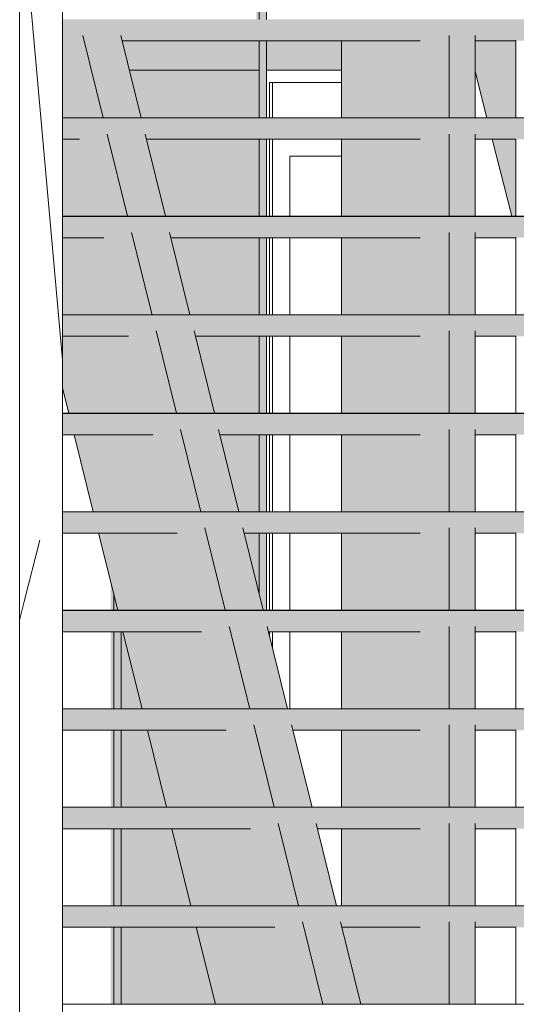
# Model space of a CAD drawing. Units: millimetres. Extents: x -8894287 to -7924139, y -141311 to 18440.
# Drawn here: x -8041807 to -8041000, y 7697 to 9297 of the extents above; entities that cross this region are included whole.
import ezdxf

# ---------------------------------------------------------------- set-up
doc = ezdxf.new("R2010")
doc.units = ezdxf.units.MM
doc.header["$MEASUREMENT"] = 0
for name, color, linetype in [('00 MURS.CBA', 7, 'Continuous'), ('00 OBJETS.CBA', 7, 'Continuous'), ('Fenêtres ARCHICAD', 7, 'Continuous')]:
    doc.layers.add(name, color=color, linetype=linetype)
for name, color, linetype, lineweight in [('00 MURS.CBA_Stylo_No__9', 7, 'Continuous', 5), ('00 OBJETS.CBA_Stylo_No__9', 7, 'Continuous', 5), ('Fenêtres ARCHICAD_Stylo_No__9', 7, 'Continuous', 5)]:
    doc.layers.add(name, color=color, linetype=linetype, lineweight=lineweight)

# ---------------------------------------------------------------- blocks, each defined once
blk = doc.blocks.new('Elément de coupe_116', base_point=(-8019789, 0))
at = {"layer": '00 MURS.CBA', "linetype": 'Continuous', "lineweight": 0, "true_color": 0xb1a17d}
for points in [[(-8041628.3, 9215), (-8041609.1, 9137.5), (-8041422, 9137.5), (-8041422, 9215)], [(-8041600.5, 9102.6), (-8041569.4, 8977.5), (-8041422, 8977.5), (-8041422, 9102.6)], [(-8041422, 8942.6), (-8041560.8, 8942.6), (-8041529.8, 8817.5), (-8041422, 8817.5)], [(-8041422, 8782.6), (-8041521.1, 8782.6), (-8041490.1, 8657.5), (-8041422, 8657.5)], [(-8041422, 8622.6), (-8041481.5, 8622.6), (-8041450.4, 8497.5), (-8041422, 8497.5)], [(-8041422, 8462.6), (-8041441.8, 8462.6), (-8041422, 8383)], [(-8041638.7, 8302.6), (-8041641.9, 8302.6), (-8041641.9, 8177.5), (-8041607.7, 8177.5)], [(-8041641.9, 8017.5), (-8041568, 8017.5), (-8041599, 8142.6), (-8041641.9, 8142.6)], [(-8041641.9, 7982.6), (-8041641.9, 7857.5), (-8041528.3, 7857.5), (-8041559.3, 7982.6)], [(-8041519.7, 7822.6), (-8041641.9, 7822.6), (-8041641.9, 7697.5), (-8041488.6, 7697.5)]]:
    blk.add_hatch(color=33, dxfattribs=at).paths.add_polyline_path(points)
blk = doc.blocks.new('Elément de coupe_117', base_point=(-8019789, 0))
at = {"layer": '00 MURS.CBA_Stylo_No__9', "color": 7, "linetype": 'Continuous', "lineweight": 5}
for p, q in [((-8041283.8, 9215), (-8041405.4, 9215)), ((-8041400.6, 9137.5), (-8041400.6, 9195)), ((-8041400.6, 9195), (-8041395.8, 9195)), ((-8041283.8, 9195), (-8041395.8, 9195)), ((-8041395.8, 9195), (-8041395.8, 9137.5)), ((-8041400.6, 8977.5), (-8041400.6, 9102.6)), ((-8041395.8, 9102.6), (-8041395.8, 8977.5)), ((-8041367.4, 9075), (-8041283.8, 9075)), ((-8041367.4, 8977.5), (-8041367.4, 9075)), ((-8041400.6, 8817.5), (-8041400.6, 8942.6)), ((-8041395.8, 8942.6), (-8041395.8, 8817.5)), ((-8041367.4, 8817.5), (-8041367.4, 8942.6)), ((-8041400.6, 8657.5), (-8041400.6, 8782.6)), ((-8041395.8, 8782.6), (-8041395.8, 8657.5)), ((-8041367.4, 8657.5), (-8041367.4, 8782.6)), ((-8041400.6, 8497.5), (-8041400.6, 8622.6)), ((-8041395.8, 8622.6), (-8041395.8, 8497.5)), ((-8041367.4, 8497.5), (-8041367.4, 8622.6)), ((-8041400.6, 8337.5), (-8041400.6, 8462.6)), ((-8041395.8, 8462.6), (-8041395.8, 8337.5)), ((-8041367.4, 8337.5), (-8041367.4, 8462.6)), ((-8041400.6, 8296.6), (-8041400.6, 8302.6)), ((-8041395.8, 8302.6), (-8041395.8, 8277)), ((-8041367.4, 8177.5), (-8041367.4, 8302.6))]:
    blk.add_line(p, q, dxfattribs=at)
blk = doc.blocks.new('Elément de coupe_226', base_point=(-8019789, 0))
at = {"layer": '00 MURS.CBA', "linetype": 'Continuous', "lineweight": 0, "true_color": 0xb1a17d}
for points in [[(-8041658.6, 8337.5), (-8041653.7, 8337.5), (-8041653.7, 8363.2), (-8041658.6, 8382.8)], [(-8041653.7, 8337.5), (-8041647.3, 8337.5), (-8041653.7, 8363.2)], [(-8041658.6, 8302.6), (-8041658.6, 8177.5), (-8041653.7, 8177.5), (-8041653.7, 8302.6)], [(-8041653.7, 8177.5), (-8041641.9, 8177.5), (-8041641.9, 8302.6), (-8041653.7, 8302.6)], [(-8041653.7, 8142.6), (-8041658.6, 8142.6), (-8041658.6, 8017.5), (-8041653.7, 8017.5)], [(-8041641.9, 8142.6), (-8041653.7, 8142.6), (-8041653.7, 8017.5), (-8041641.9, 8017.5)], [(-8041658.6, 7857.5), (-8041653.7, 7857.5), (-8041653.7, 7982.6), (-8041658.6, 7982.6)], [(-8041653.7, 7982.6), (-8041653.7, 7857.5), (-8041641.9, 7857.5), (-8041641.9, 7982.6)], [(-8041658.6, 7822.6), (-8041658.6, 7697.5), (-8041653.7, 7697.5), (-8041653.7, 7822.6)], [(-8041653.7, 7697.5), (-8041641.9, 7697.5), (-8041641.9, 7822.6), (-8041653.7, 7822.6)], [(-8041653.7, 7662.6), (-8041653.7, 7640), (-8041641.9, 7640), (-8041641.9, 7662.6)]]:
    blk.add_hatch(color=33, dxfattribs=at).paths.add_polyline_path(points)
at = {"layer": '00 MURS.CBA_Stylo_No__9', "color": 7, "linetype": 'Continuous', "lineweight": 5}
for p, q in [((-8041653.7, 8337.5), (-8041653.7, 8363.2)), ((-8041653.7, 8177.5), (-8041653.7, 8302.6)), ((-8041641.9, 8177.5), (-8041641.9, 8302.6)), ((-8041653.7, 8017.5), (-8041653.7, 8142.6)), ((-8041641.9, 8017.5), (-8041641.9, 8142.6)), ((-8041653.7, 7857.5), (-8041653.7, 7982.6)), ((-8041641.9, 7857.5), (-8041641.9, 7982.6)), ((-8041653.7, 7697.5), (-8041653.7, 7822.6)), ((-8041641.9, 7697.5), (-8041641.9, 7822.6)), ((-8041641.9, 7640), (-8041641.9, 7662.6))]:
    blk.add_line(p, q, dxfattribs=at)
blk = doc.blocks.new('Elément de coupe_227', base_point=(-8019789, 0))
at = {"layer": '00 MURS.CBA', "linetype": 'Continuous', "lineweight": 0, "true_color": 0xb1a17d}
for points in [[(-8041417.2, 9137.5), (-8041405.4, 9137.5), (-8041405.4, 9240), (-8041417.2, 9240)], [(-8041417.2, 9215), (-8041422, 9215), (-8041422, 9137.5), (-8041417.2, 9137.5)], [(-8041422, 9102.6), (-8041422, 8977.5), (-8041417.2, 8977.5), (-8041417.2, 9102.6)], [(-8041417.2, 9102.6), (-8041417.2, 8977.5), (-8041405.4, 8977.5), (-8041405.4, 9102.6)], [(-8041422, 8817.5), (-8041417.2, 8817.5), (-8041417.2, 8942.6), (-8041422, 8942.6)], [(-8041417.2, 8817.5), (-8041405.4, 8817.5), (-8041405.4, 8942.6), (-8041417.2, 8942.6)], [(-8041422, 8657.5), (-8041417.2, 8657.5), (-8041417.2, 8782.6), (-8041422, 8782.6)], [(-8041417.2, 8657.5), (-8041405.4, 8657.5), (-8041405.4, 8782.6), (-8041417.2, 8782.6)], [(-8041417.2, 8622.6), (-8041422, 8622.6), (-8041422, 8497.5), (-8041417.2, 8497.5)], [(-8041405.4, 8622.6), (-8041417.2, 8622.6), (-8041417.2, 8497.5), (-8041405.4, 8497.5)], [(-8041417.2, 8462.6), (-8041422, 8462.6), (-8041422, 8383), (-8041417.2, 8363.4)], [(-8041417.2, 8363.4), (-8041410.8, 8337.5), (-8041405.4, 8337.5), (-8041405.4, 8462.6), (-8041417.2, 8462.6)]]:
    blk.add_hatch(color=33, dxfattribs=at).paths.add_polyline_path(points)
at = {"layer": '00 MURS.CBA_Stylo_No__9', "color": 7, "linetype": 'Continuous', "lineweight": 5}
for p, q in [((-8041405.4, 9137.5), (-8041405.4, 9240)), ((-8041417.2, 9137.5), (-8041417.2, 9215)), ((-8041417.2, 8977.5), (-8041417.2, 9102.6)), ((-8041405.4, 8977.5), (-8041405.4, 9102.6)), ((-8041417.2, 8817.5), (-8041417.2, 8942.6)), ((-8041405.4, 8817.5), (-8041405.4, 8942.6)), ((-8041417.2, 8657.5), (-8041417.2, 8782.6)), ((-8041405.4, 8657.5), (-8041405.4, 8782.6)), ((-8041417.2, 8497.5), (-8041417.2, 8622.6)), ((-8041405.4, 8497.5), (-8041405.4, 8622.6)), ((-8041417.2, 8363.4), (-8041417.2, 8462.6)), ((-8041405.4, 8337.5), (-8041405.4, 8462.6))]:
    blk.add_line(p, q, dxfattribs=at)
blk = doc.blocks.new('Elément de coupe_235', base_point=(-8019789, 0))
at = {"layer": '00 MURS.CBA', "linetype": 'Continuous', "lineweight": 0, "true_color": 0xb1a17d}
blk.add_hatch(color=33, dxfattribs=at).paths.add_polyline_path([(-8041417.2, 9262.6), (-8041640.1, 9262.6), (-8041628.3, 9215), (-8041417.2, 9215)])
at = {"layer": '00 MURS.CBA_Stylo_No__9', "color": 7, "linetype": 'Continuous', "lineweight": 5}
for p in [(-8041417.2, 9262.6), (-8041628.3, 9215)]:
    blk.add_line(p, (-8041417.2, 9215), dxfattribs=at)
blk = doc.blocks.new('Elément de coupe_236', base_point=(-8019789, 0))
at = {"layer": '00 MURS.CBA', "linetype": 'Continuous', "lineweight": 0, "true_color": 0xb1a17d}
blk.add_hatch(color=33, dxfattribs=at).paths.add_polyline_path([(-8041405.4, 9262.6), (-8041405.4, 9215), (-8041283.8, 9215), (-8041283.8, 9262.6)])
blk = doc.blocks.new('Elément de coupe_245', base_point=(-8019789, 0))
at = {"layer": '00 MURS.CBA', "linetype": 'Continuous', "lineweight": 0, "true_color": 0xb1a17d}
for points in [[(-8041417.2, 9840), (-8041422, 9840), (-8041422, 9777.5), (-8041417.2, 9777.5)], [(-8041417.2, 9840), (-8041417.2, 9777.5), (-8041405.4, 9777.5), (-8041405.4, 9840)], [(-8041422, 9742.6), (-8041422, 9617.5), (-8041417.2, 9617.5), (-8041417.2, 9742.6)], [(-8041417.2, 9742.6), (-8041417.2, 9617.5), (-8041405.4, 9617.5), (-8041405.4, 9742.6)], [(-8041417.2, 9582.6), (-8041422, 9582.6), (-8041422, 9457.5), (-8041417.2, 9457.5)], [(-8041417.2, 9457.5), (-8041405.4, 9457.5), (-8041405.4, 9582.6), (-8041417.2, 9582.6)], [(-8041422, 9422.6), (-8041422, 9297.5), (-8041417.2, 9297.5), (-8041417.2, 9422.6)], [(-8041417.2, 9422.6), (-8041417.2, 9297.5), (-8041405.4, 9297.5), (-8041405.4, 9422.6)], [(-8041417.2, 9240), (-8041405.4, 9240), (-8041405.4, 9262.6), (-8041417.2, 9262.6)]]:
    blk.add_hatch(color=33, dxfattribs=at).paths.add_polyline_path(points)
at = {"layer": '00 MURS.CBA_Stylo_No__9', "color": 7, "linetype": 'Continuous', "lineweight": 5}
for p, q in [((-8041417.2, 9777.5), (-8041417.2, 9840)), ((-8041405.4, 9777.5), (-8041405.4, 9840)), ((-8041417.2, 9617.5), (-8041417.2, 9742.6)), ((-8041405.4, 9617.5), (-8041405.4, 9742.6)), ((-8041417.2, 9457.5), (-8041417.2, 9582.6)), ((-8041405.4, 9457.5), (-8041405.4, 9582.6)), ((-8041417.2, 9297.5), (-8041417.2, 9422.6)), ((-8041405.4, 9297.5), (-8041405.4, 9422.6)), ((-8041405.4, 9240), (-8041405.4, 9262.6))]:
    blk.add_line(p, q, dxfattribs=at)
blk = doc.blocks.new('*X848', base_point=(-8019789, 0))
at = {"layer": '00 MURS.CBA_Stylo_No__9', "color": 7, "linetype": 'Continuous', "lineweight": 5}
for p, q in [((-8041799, 9439.7), (-8041803.6, 9491.6)), ((-8041806.6, 8321.5), (-8041799, 8351.6))]:
    blk.add_line(p, q, dxfattribs=at)
blk = doc.blocks.new('Elément de coupe_549', base_point=(-8019789, 0))
at = {"layer": '00 MURS.CBA_Stylo_No__9', "color": 7, "linetype": 'Continuous', "lineweight": 5}
blk.add_line((-8041806.6, 7040), (-8041806.6, 10320), dxfattribs=at)
at = {"layer": '00 MURS.CBA', "lineweight": 0}
blk.add_blockref('*X848', (-8019789, 0), dxfattribs=at)
blk = doc.blocks.new('*X904', base_point=(-8019789, 0))
at = {"layer": '00 MURS.CBA_Stylo_No__9', "color": 7, "linetype": 'Continuous', "lineweight": 5}
for p, q in [((-8041736.8, 8744.2), (-8041799, 9439.7)), ((-8041799, 8351.6), (-8041774, 8451.5))]:
    blk.add_line(p, q, dxfattribs=at)
blk = doc.blocks.new('Elément de coupe_589', base_point=(-8019789, 0))
at = {"layer": '00 MURS.CBA', "lineweight": 0}
blk.add_blockref('*X904', (-8019789, 0), dxfattribs=at)
blk = doc.blocks.new('Elément de coupe_592', base_point=(-8019789, 0))
at = {"layer": 'Fenêtres ARCHICAD_Stylo_No__9', "color": 7, "linetype": 'Continuous', "lineweight": 5}
blk.add_line((-8041736.8, 10320), (-8041736.8, 7040), dxfattribs=at)
blk = doc.blocks.new('Elément de coupe_634', base_point=(-8019789, 0))
at = {"layer": '00 OBJETS.CBA', "linetype": 'Continuous', "lineweight": 0, "true_color": 0xb1a17d}
for points in [[(-8036868, 9297.4), (-8041736.8, 9297.4), (-8041736.8, 9264.9), (-8041703.9, 9271.2), (-8041642.2, 9271.2), (-8041640.1, 9262.6), (-8041156, 9262.6), (-8041108.9, 9271.2), (-8041066.3, 9271.2), (-8041066.3, 9262.6), (-8041000.5, 9262.6), (-8041000.5, 9263.5), (-8040999.8, 9263.7), (-8040998.8, 9263.8), (-8040998.6, 9263.8), (-8040998.6, 9262.6), (-8040952, 9262.6), (-8040906.3, 9271.3), (-8040844, 9271.3), (-8040841.8, 9262.6), (-8040820.6, 9262.6), (-8040820.6, 9296.2), (-8040819.9, 9296.3), (-8040818.9, 9296.5), (-8040818.7, 9296.5), (-8040818.7, 9262.6), (-8040348.4, 9262.6), (-8040301.3, 9271.2), (-8040258.7, 9271.2), (-8040258.7, 9262.6), (-8040144.7, 9262.6), (-8040098.3, 9271.5), (-8040036, 9271.5), (-8040033.8, 9262.6), (-8039540.8, 9262.6), (-8039493.7, 9271.2), (-8039451.1, 9271.2), (-8039451.1, 9262.6), (-8038955.9, 9262.6), (-8038903.9, 9271.7), (-8038841.5, 9271.7), (-8038843.8, 9262.6), (-8038733.2, 9262.6), (-8038686.1, 9271.2), (-8038643.5, 9271.2), (-8038643.5, 9262.6), (-8038148.7, 9262.6), (-8038095.9, 9271.8), (-8038033.4, 9271.8), (-8038035.7, 9262.6), (-8037925.6, 9262.6), (-8037878.5, 9271.2), (-8037861.2, 9271.2), (-8037861.2, 9296.2), (-8037860.4, 9296.3), (-8037859.5, 9296.5), (-8037859.3, 9296.5), (-8037859.3, 9271.2), (-8037835.9, 9271.2), (-8037835.9, 9262.6), (-8037351.1, 9262.6), (-8037297.5, 9271.9), (-8037235.8, 9272), (-8037238.1, 9262.6), (-8037131.8, 9262.6), (-8037084.6, 9271.2), (-8037013.7, 9271.2), (-8037013.7, 9270.9)], [(-8036868, 9137.5), (-8041736.8, 9137.5), (-8041736.8, 9137.4), (-8036868, 9137.4)], [(-8041736.8, 9102.6), (-8041709.2, 9102.6), (-8041664.3, 9111.2), (-8041602.6, 9111.2), (-8041600.5, 9102.6), (-8041156, 9102.6), (-8041108.9, 9111.2), (-8041066.3, 9111.2), (-8041066.3, 9102.6), (-8041000.5, 9102.6), (-8041000.5, 9103.5), (-8040999.8, 9103.7), (-8040998.8, 9103.8), (-8040998.6, 9103.8), (-8040998.6, 9102.6), (-8040911.5, 9102.6), (-8040865.9, 9111.3), (-8040820.6, 9111.3), (-8040820.6, 9136.2), (-8040819.9, 9136.3), (-8040818.9, 9136.5), (-8040818.7, 9136.5), (-8040818.7, 9111.3), (-8040803.5, 9111.3), (-8040801.3, 9102.6), (-8040348.4, 9102.6), (-8040301.3, 9111.2), (-8040258.7, 9111.2), (-8040258.7, 9102.6), (-8040104.3, 9102.6), (-8040057.8, 9111.5), (-8039995.5, 9111.5), (-8039993.3, 9102.6), (-8039540.8, 9102.6), (-8039493.7, 9111.2), (-8039451.1, 9111.2), (-8039451.1, 9102.6), (-8038996.4, 9102.6), (-8038944.5, 9111.6), (-8038882.1, 9111.7), (-8038884.3, 9102.6), (-8038733.2, 9102.6), (-8038686.1, 9111.2), (-8038643.5, 9111.2), (-8038643.5, 9102.6), (-8038189.1, 9102.6), (-8038136.4, 9111.8), (-8038074, 9111.8), (-8038076.3, 9102.6), (-8038041, 9102.6), (-8038041, 9103.5), (-8038040.3, 9103.7), (-8038039.4, 9103.8), (-8038039.1, 9103.8), (-8038039.1, 9102.6), (-8037925.6, 9102.6), (-8037878.5, 9111.2), (-8037861.2, 9111.2), (-8037861.2, 9136.2), (-8037860.4, 9136.3), (-8037859.5, 9136.5), (-8037859.3, 9136.5), (-8037859.3, 9111.2), (-8037835.9, 9111.2), (-8037835.9, 9102.6), (-8037390.8, 9102.6), (-8037337.3, 9111.9), (-8037275.5, 9111.9), (-8037277.8, 9102.6), (-8037131.8, 9102.6), (-8037084.6, 9111.2), (-8037013.7, 9111.2), (-8037013.7, 9110.9), (-8036868, 9137.4), (-8041736.8, 9137.4)], [(-8036868, 8977.5), (-8041736.8, 8977.5), (-8041736.8, 8977.4), (-8036868, 8977.4)], [(-8036868, 8977.4), (-8041736.8, 8977.4), (-8041736.8, 8942.6), (-8041669.6, 8942.6), (-8041624.6, 8951.2), (-8041562.9, 8951.2), (-8041560.8, 8942.6), (-8041156, 8942.6), (-8041108.9, 8951.2), (-8041066.3, 8951.2), (-8041066.3, 8942.6), (-8041000.5, 8942.6), (-8041000.5, 8943.5), (-8040999.8, 8943.7), (-8040998.8, 8943.8), (-8040998.6, 8943.8), (-8040998.6, 8942.6), (-8040871.1, 8942.6), (-8040825.4, 8951.3), (-8040820.6, 8951.3), (-8040820.6, 8976.2), (-8040819.9, 8976.3), (-8040818.9, 8976.5), (-8040818.7, 8976.5), (-8040818.7, 8951.3), (-8040763, 8951.3), (-8040760.8, 8942.6), (-8040348.4, 8942.6), (-8040301.3, 8951.2), (-8040258.7, 8951.2), (-8040258.7, 8942.6), (-8040063.8, 8942.6), (-8040017.4, 8951.5), (-8039955, 8951.5), (-8039952.8, 8942.6), (-8039540.8, 8942.6), (-8039493.7, 8951.2), (-8039451.1, 8951.2), (-8039451.1, 8942.6), (-8039036.9, 8942.6), (-8038985.1, 8951.6), (-8038922.6, 8951.7), (-8038924.9, 8942.6), (-8038733.2, 8942.6), (-8038686.1, 8951.2), (-8038643.5, 8951.2), (-8038643.5, 8942.6), (-8038229.6, 8942.6), (-8038177, 8951.8), (-8038114.5, 8951.8), (-8038116.8, 8942.6), (-8038041, 8942.6), (-8038041, 8943.5), (-8038040.3, 8943.7), (-8038039.4, 8943.8), (-8038039.1, 8943.8), (-8038039.1, 8942.6), (-8037925.6, 8942.6), (-8037878.5, 8951.2), (-8037861.2, 8951.2), (-8037861.2, 8976.2), (-8037860.4, 8976.3), (-8037859.5, 8976.5), (-8037859.3, 8976.5), (-8037859.3, 8951.2), (-8037835.9, 8951.2), (-8037835.9, 8942.6), (-8037430.4, 8942.6), (-8037377, 8951.9), (-8037315.2, 8951.9), (-8037317.6, 8942.6), (-8037131.8, 8942.6), (-8037084.6, 8951.2), (-8037013.7, 8951.2), (-8037013.7, 8950.9)], [(-8041736.8, 8817.5), (-8041736.8, 8817.4), (-8036868, 8817.4), (-8036868, 8817.5)], [(-8041736.8, 8782.6), (-8041629.9, 8782.6), (-8041584.9, 8791.2), (-8041523.2, 8791.2), (-8041521.1, 8782.6), (-8041156, 8782.6), (-8041108.9, 8791.2), (-8041066.3, 8791.2), (-8041066.3, 8782.6), (-8041000.5, 8782.6), (-8041000.5, 8783.5), (-8040999.8, 8783.7), (-8040998.8, 8783.8), (-8040998.6, 8783.8), (-8040998.6, 8782.6), (-8040830.6, 8782.6), (-8040820.6, 8784.5), (-8040820.6, 8816.2), (-8040819.9, 8816.3), (-8040818.9, 8816.5), (-8040818.7, 8816.5), (-8040818.7, 8784.9), (-8040784.9, 8791.3), (-8040722.6, 8791.3), (-8040720.4, 8782.6), (-8040348.4, 8782.6), (-8040301.3, 8791.2), (-8040258.7, 8791.2), (-8040258.7, 8782.6), (-8040023.3, 8782.6), (-8039976.9, 8791.5), (-8039914.5, 8791.5), (-8039912.3, 8782.6), (-8039540.8, 8782.6), (-8039493.7, 8791.2), (-8039451.1, 8791.2), (-8039451.1, 8782.6), (-8039077.4, 8782.6), (-8039025.6, 8791.6), (-8038963.2, 8791.6), (-8038965.5, 8782.6), (-8038733.2, 8782.6), (-8038686.1, 8791.2), (-8038643.5, 8791.2), (-8038643.5, 8782.6), (-8038270.1, 8782.6), (-8038217.5, 8791.8), (-8038155.1, 8791.8), (-8038157.4, 8782.6), (-8038041, 8782.6), (-8038041, 8783.5), (-8038040.3, 8783.7), (-8038039.4, 8783.8), (-8038039.1, 8783.8), (-8038039.1, 8782.6), (-8037925.6, 8782.6), (-8037878.5, 8791.2), (-8037861.2, 8791.2), (-8037861.2, 8816.2), (-8037860.4, 8816.3), (-8037859.5, 8816.5), (-8037859.3, 8816.5), (-8037859.3, 8791.2), (-8037835.9, 8791.2), (-8037835.9, 8782.6), (-8037470.1, 8782.6), (-8037416.8, 8791.9), (-8037355, 8791.9), (-8037357.3, 8782.6), (-8037131.8, 8782.6), (-8037084.6, 8791.2), (-8037013.7, 8791.2), (-8037013.7, 8790.9), (-8036868, 8817.4), (-8041736.8, 8817.4)], [(-8041736.8, 8657.4), (-8036868, 8657.4), (-8036868, 8657.5), (-8041736.8, 8657.5)], [(-8041736.8, 8622.6), (-8041590.2, 8622.6), (-8041545.2, 8631.2), (-8041483.6, 8631.2), (-8041481.5, 8622.6), (-8041156, 8622.6), (-8041108.9, 8631.2), (-8041066.3, 8631.2), (-8041066.3, 8622.6), (-8041000.5, 8622.6), (-8041000.5, 8623.5), (-8040999.8, 8623.7), (-8040998.8, 8623.8), (-8040998.6, 8623.8), (-8040998.6, 8622.6), (-8040820.6, 8622.6), (-8040820.6, 8656.2), (-8040819.9, 8656.3), (-8040818.9, 8656.5), (-8040818.7, 8656.5), (-8040818.7, 8622.6), (-8040790.1, 8622.6), (-8040744.4, 8631.3), (-8040682.1, 8631.3), (-8040679.9, 8622.6), (-8040348.4, 8622.6), (-8040301.3, 8631.2), (-8040258.7, 8631.2), (-8040258.7, 8622.6), (-8039982.8, 8622.6), (-8039936.4, 8631.5), (-8039874.1, 8631.5), (-8039871.8, 8622.6), (-8039540.8, 8622.6), (-8039493.7, 8631.2), (-8039451.1, 8631.2), (-8039451.1, 8622.6), (-8039117.9, 8622.6), (-8039066.2, 8631.6), (-8039003.7, 8631.6), (-8039006, 8622.6), (-8038733.2, 8622.6), (-8038686.1, 8631.2), (-8038643.5, 8631.2), (-8038643.5, 8622.6), (-8038310.6, 8622.6), (-8038258.1, 8631.7), (-8038195.7, 8631.8), (-8038198, 8622.6), (-8038041, 8622.6), (-8038041, 8623.5), (-8038040.3, 8623.7), (-8038039.4, 8623.8), (-8038039.1, 8623.8), (-8038039.1, 8622.6), (-8037925.6, 8622.6), (-8037878.5, 8631.2), (-8037861.2, 8631.2), (-8037861.2, 8656.2), (-8037860.4, 8656.3), (-8037859.5, 8656.5), (-8037859.3, 8656.5), (-8037859.3, 8631.2), (-8037835.9, 8631.2), (-8037835.9, 8622.6), (-8037509.8, 8622.6), (-8037456.5, 8631.9), (-8037394.7, 8631.9), (-8037397, 8622.6), (-8037131.8, 8622.6), (-8037084.6, 8631.2), (-8037013.7, 8631.2), (-8037013.7, 8630.9), (-8036868, 8657.4), (-8041736.8, 8657.4)], [(-8041736.8, 8497.5), (-8041736.8, 8497.4), (-8036868, 8497.4), (-8036868, 8497.5)], [(-8041736.8, 8497.4), (-8041736.8, 8462.6), (-8041550.6, 8462.6), (-8041505.6, 8471.2), (-8041443.9, 8471.2), (-8041441.8, 8462.6), (-8041156, 8462.6), (-8041108.9, 8471.2), (-8041066.3, 8471.2), (-8041066.3, 8462.6), (-8041000.5, 8462.6), (-8041000.5, 8463.5), (-8040999.8, 8463.7), (-8040998.8, 8463.8), (-8040998.6, 8463.8), (-8040998.6, 8462.6), (-8040820.6, 8462.6), (-8040820.6, 8496.2), (-8040819.9, 8496.3), (-8040818.9, 8496.5), (-8040818.7, 8496.5), (-8040818.7, 8462.6), (-8040749.6, 8462.6), (-8040703.9, 8471.3), (-8040641.6, 8471.3), (-8040639.4, 8462.6), (-8040348.4, 8462.6), (-8040301.3, 8471.2), (-8040258.7, 8471.2), (-8040258.7, 8462.6), (-8039942.3, 8462.6), (-8039895.9, 8471.5), (-8039833.6, 8471.5), (-8039831.4, 8462.6), (-8039540.8, 8462.6), (-8039493.7, 8471.2), (-8039451.1, 8471.2), (-8039451.1, 8462.6), (-8039158.4, 8462.6), (-8039106.8, 8471.6), (-8039044.3, 8471.6), (-8039046.6, 8462.6), (-8038733.2, 8462.6), (-8038686.1, 8471.2), (-8038643.5, 8471.2), (-8038643.5, 8462.6), (-8038351.1, 8462.6), (-8038298.7, 8471.7), (-8038236.2, 8471.7), (-8038238.5, 8462.6), (-8038041, 8462.6), (-8038041, 8463.5), (-8038040.3, 8463.7), (-8038039.4, 8463.8), (-8038039.1, 8463.8), (-8038039.1, 8462.6), (-8037925.6, 8462.6), (-8037878.5, 8471.2), (-8037861.2, 8471.2), (-8037861.2, 8496.2), (-8037860.4, 8496.3), (-8037859.5, 8496.5), (-8037859.3, 8496.5), (-8037859.3, 8471.2), (-8037835.9, 8471.2), (-8037835.9, 8462.6), (-8037549.5, 8462.6), (-8037496.3, 8471.9), (-8037434.5, 8471.9), (-8037436.8, 8462.6), (-8037131.8, 8462.6), (-8037084.6, 8471.2), (-8037013.7, 8471.2), (-8037013.7, 8470.9), (-8036868, 8497.4)], [(-8041736.8, 8337.4), (-8036868, 8337.4), (-8036868, 8337.5), (-8041736.8, 8337.5)], [(-8041736.8, 8337.4), (-8041736.8, 8302.6), (-8041510.9, 8302.6), (-8041465.9, 8311.2), (-8041404.2, 8311.2), (-8041402.1, 8302.6), (-8041156, 8302.6), (-8041108.9, 8311.2), (-8041066.3, 8311.2), (-8041066.3, 8302.6), (-8041000.5, 8302.6), (-8041000.5, 8303.5), (-8040999.8, 8303.7), (-8040998.8, 8303.8), (-8040998.6, 8303.8), (-8040998.6, 8302.6), (-8040820.6, 8302.6), (-8040820.6, 8336.2), (-8040819.9, 8336.3), (-8040818.9, 8336.5), (-8040818.7, 8336.5), (-8040818.7, 8302.6), (-8040709.1, 8302.6), (-8040663.5, 8311.3), (-8040601.1, 8311.3), (-8040598.9, 8302.6), (-8040348.4, 8302.6), (-8040301.3, 8311.2), (-8040258.7, 8311.2), (-8040258.7, 8302.6), (-8039901.8, 8302.6), (-8039855.4, 8311.5), (-8039793.1, 8311.5), (-8039790.9, 8302.6), (-8039540.8, 8302.6), (-8039493.7, 8311.2), (-8039451.1, 8311.2), (-8039451.1, 8302.6), (-8039198.8, 8302.6), (-8039147.3, 8311.6), (-8039084.9, 8311.6), (-8039087.1, 8302.6), (-8038733.2, 8302.6), (-8038686.1, 8311.2), (-8038643.5, 8311.2), (-8038643.5, 8302.6), (-8038391.6, 8302.6), (-8038339.2, 8311.7), (-8038276.8, 8311.7), (-8038279.1, 8302.6), (-8038041, 8302.6), (-8038041, 8303.5), (-8038040.3, 8303.7), (-8038039.4, 8303.8), (-8038039.1, 8303.8), (-8038039.1, 8302.6), (-8037925.6, 8302.6), (-8037878.5, 8311.2), (-8037861.2, 8311.2), (-8037861.2, 8336.2), (-8037860.4, 8336.3), (-8037859.5, 8336.5), (-8037859.3, 8336.5), (-8037859.3, 8311.2), (-8037835.9, 8311.2), (-8037835.9, 8302.6), (-8037589.1, 8302.6), (-8037536, 8311.9), (-8037474.2, 8311.9), (-8037476.5, 8302.6), (-8037131.8, 8302.6), (-8037084.6, 8311.2), (-8037013.7, 8311.2), (-8037013.7, 8310.9), (-8036868, 8337.4)], [(-8041736.8, 8177.5), (-8041736.8, 8177.4), (-8036868, 8177.4), (-8036868, 8177.5)], [(-8041736.8, 8177.4), (-8041736.8, 8142.6), (-8041471.2, 8142.6), (-8041426.2, 8151.2), (-8041364.6, 8151.2), (-8041362.4, 8142.6), (-8041156, 8142.6), (-8041108.9, 8151.2), (-8041066.3, 8151.2), (-8041066.3, 8142.6), (-8041000.5, 8142.6), (-8041000.5, 8143.5), (-8040999.8, 8143.7), (-8040998.8, 8143.8), (-8040998.6, 8143.8), (-8040998.6, 8142.6), (-8040820.6, 8142.6), (-8040820.6, 8176.2), (-8040819.9, 8176.3), (-8040818.9, 8176.5), (-8040818.7, 8176.5), (-8040818.7, 8142.6), (-8040668.6, 8142.6), (-8040623, 8151.3), (-8040560.6, 8151.3), (-8040558.4, 8142.6), (-8040348.4, 8142.6), (-8040301.3, 8151.2), (-8040258.7, 8151.2), (-8040258.7, 8142.6), (-8039861.4, 8142.6), (-8039815, 8151.5), (-8039752.6, 8151.5), (-8039750.4, 8142.6), (-8039540.8, 8142.6), (-8039493.7, 8151.2), (-8039451.1, 8151.2), (-8039451.1, 8142.6), (-8039239.3, 8142.6), (-8039187.9, 8151.6), (-8039125.4, 8151.6), (-8039127.7, 8142.6), (-8038733.2, 8142.6), (-8038686.1, 8151.2), (-8038643.5, 8151.2), (-8038643.5, 8142.6), (-8038432, 8142.6), (-8038379.8, 8151.7), (-8038317.3, 8151.7), (-8038319.6, 8142.6), (-8038041, 8142.6), (-8038041, 8143.5), (-8038040.3, 8143.7), (-8038039.4, 8143.8), (-8038039.1, 8143.8), (-8038039.1, 8142.6), (-8037925.6, 8142.6), (-8037878.5, 8151.2), (-8037861.2, 8151.2), (-8037861.2, 8176.2), (-8037860.4, 8176.3), (-8037859.5, 8176.5), (-8037859.3, 8176.5), (-8037859.3, 8151.2), (-8037835.9, 8151.2), (-8037835.9, 8142.6), (-8037628.8, 8142.6), (-8037575.8, 8151.8), (-8037514, 8151.9), (-8037516.3, 8142.6), (-8037131.8, 8142.6), (-8037084.6, 8151.2), (-8037013.7, 8151.2), (-8037013.7, 8150.9), (-8036868, 8177.4)], [(-8041736.8, 8017.5), (-8041736.8, 8017.4), (-8036868, 8017.4), (-8036868, 8017.5)], [(-8041736.8, 8017.4), (-8041736.8, 7982.6), (-8041431.6, 7982.6), (-8041386.6, 7991.2), (-8041324.9, 7991.2), (-8041322.8, 7982.6), (-8041156, 7982.6), (-8041108.9, 7991.2), (-8041066.3, 7991.2), (-8041066.3, 7982.6), (-8041000.5, 7982.6), (-8041000.5, 7983.5), (-8040999.8, 7983.7), (-8040998.8, 7983.8), (-8040998.6, 7983.8), (-8040998.6, 7982.6), (-8040820.6, 7982.6), (-8040820.6, 8016.2), (-8040819.9, 8016.3), (-8040818.9, 8016.5), (-8040818.7, 8016.5), (-8040818.7, 7982.6), (-8040628.2, 7982.6), (-8040582.5, 7991.3), (-8040520.2, 7991.3), (-8040518, 7982.6), (-8040348.4, 7982.6), (-8040301.3, 7991.2), (-8040258.7, 7991.2), (-8040258.7, 7982.6), (-8039820.9, 7982.6), (-8039774.5, 7991.5), (-8039712.1, 7991.5), (-8039709.9, 7982.6), (-8039540.8, 7982.6), (-8039493.7, 7991.2), (-8039451.1, 7991.2), (-8039451.1, 7982.6), (-8039279.8, 7982.6), (-8039228.4, 7991.5), (-8039166, 7991.6), (-8039168.3, 7982.6), (-8038733.2, 7982.6), (-8038686.1, 7991.2), (-8038643.5, 7991.2), (-8038643.5, 7982.6), (-8038472.5, 7982.6), (-8038420.4, 7991.7), (-8038357.9, 7991.7), (-8038360.2, 7982.6), (-8038041, 7982.6), (-8038041, 7983.5), (-8038040.3, 7983.7), (-8038039.4, 7983.8), (-8038039.1, 7983.8), (-8038039.1, 7982.6), (-8037925.6, 7982.6), (-8037878.5, 7991.2), (-8037861.2, 7991.2), (-8037861.2, 8016.2), (-8037860.4, 8016.3), (-8037859.5, 8016.5), (-8037859.3, 8016.5), (-8037859.3, 7991.2), (-8037835.9, 7991.2), (-8037835.9, 7982.6), (-8037668.5, 7982.6), (-8037615.5, 7991.8), (-8037553.7, 7991.8), (-8037556, 7982.6), (-8037131.8, 7982.6), (-8037084.6, 7991.2), (-8037013.7, 7991.2), (-8037013.7, 7990.9), (-8036868, 8017.4)], [(-8036868, 7857.5), (-8041736.8, 7857.5), (-8041736.8, 7857.4), (-8036868, 7857.4)], [(-8041736.8, 7857.4), (-8041736.8, 7822.6), (-8041391.9, 7822.6), (-8041346.9, 7831.2), (-8041285.2, 7831.2), (-8041283.1, 7822.6), (-8041156, 7822.6), (-8041108.9, 7831.2), (-8041066.3, 7831.2), (-8041066.3, 7822.6), (-8041000.5, 7822.6), (-8041000.5, 7823.5), (-8040999.8, 7823.7), (-8040998.8, 7823.8), (-8040998.6, 7823.8), (-8040998.6, 7822.6), (-8040820.6, 7822.6), (-8040820.6, 7856.2), (-8040819.9, 7856.3), (-8040818.9, 7856.5), (-8040818.7, 7856.5), (-8040818.7, 7822.6), (-8040587.7, 7822.6), (-8040542, 7831.3), (-8040479.7, 7831.3), (-8040477.5, 7822.6), (-8040348.4, 7822.6), (-8040301.3, 7831.2), (-8040258.7, 7831.2), (-8040258.7, 7822.6), (-8039780.4, 7822.6), (-8039734, 7831.5), (-8039671.7, 7831.5), (-8039669.4, 7822.6), (-8039540.8, 7822.6), (-8039493.7, 7831.2), (-8039451.1, 7831.2), (-8039451.1, 7822.6), (-8039320.3, 7822.6), (-8039269, 7831.5), (-8039206.6, 7831.6), (-8039208.8, 7822.6), (-8038733.2, 7822.6), (-8038686.1, 7831.2), (-8038643.5, 7831.2), (-8038643.5, 7822.6), (-8038513, 7822.6), (-8038460.9, 7831.7), (-8038398.5, 7831.7), (-8038400.8, 7822.6), (-8038041, 7822.6), (-8038041, 7823.5), (-8038040.3, 7823.7), (-8038039.4, 7823.8), (-8038039.1, 7823.8), (-8038039.1, 7822.6), (-8037925.6, 7822.6), (-8037878.5, 7831.2), (-8037861.2, 7831.2), (-8037861.2, 7856.2), (-8037860.4, 7856.3), (-8037859.5, 7856.5), (-8037859.3, 7856.5), (-8037859.3, 7831.2), (-8037835.9, 7831.2), (-8037835.9, 7822.6), (-8037708.1, 7822.6), (-8037655.3, 7831.8), (-8037593.5, 7831.8), (-8037595.8, 7822.6), (-8037131.8, 7822.6), (-8037084.6, 7831.2), (-8037013.7, 7831.2), (-8037013.7, 7830.9), (-8036868, 7857.4)], [(-8036868, 7697.5), (-8041736.8, 7697.5), (-8041736.8, 7697.4), (-8036868, 7697.4)]]:
    blk.add_hatch(color=33, dxfattribs=at).paths.add_polyline_path(points)
at = {"layer": '00 OBJETS.CBA_Stylo_No__9', "color": 7, "linetype": 'Continuous', "lineweight": 5}
for p, q in [((-8041640.1, 9262.6), (-8041156, 9262.6)), ((-8041066.3, 9262.6), (-8041000.5, 9262.6)), ((-8041000.5, 9137.4), (-8041000.5, 9263.5)), ((-8036868, 9137.5), (-8041736.8, 9137.5)), ((-8036868, 9137.4), (-8041736.8, 9137.4)), ((-8041736.8, 9102.6), (-8041709.2, 9102.6)), ((-8041600.5, 9102.6), (-8041156, 9102.6)), ((-8041066.3, 9102.6), (-8041000.5, 9102.6)), ((-8041000.5, 8977.4), (-8041000.5, 9103.5)), ((-8036868, 8977.5), (-8041736.8, 8977.5)), ((-8036868, 8977.4), (-8041736.8, 8977.4)), ((-8041736.8, 8942.6), (-8041669.6, 8942.6)), ((-8041560.8, 8942.6), (-8041156, 8942.6)), ((-8041066.3, 8942.6), (-8041000.5, 8942.6)), ((-8041000.5, 8817.4), (-8041000.5, 8943.5)), ((-8036868, 8817.5), (-8041736.8, 8817.5)), ((-8036868, 8817.4), (-8041736.8, 8817.4)), ((-8041736.8, 8782.6), (-8041629.9, 8782.6)), ((-8041521.1, 8782.6), (-8041156, 8782.6)), ((-8041066.3, 8782.6), (-8041000.5, 8782.6)), ((-8041000.5, 8657.4), (-8041000.5, 8783.5)), ((-8036868, 8657.5), (-8041736.8, 8657.5)), ((-8036868, 8657.4), (-8041736.8, 8657.4)), ((-8041736.8, 8622.6), (-8041590.2, 8622.6)), ((-8041481.5, 8622.6), (-8041156, 8622.6)), ((-8041066.3, 8622.6), (-8041000.5, 8622.6)), ((-8041000.5, 8497.4), (-8041000.5, 8623.5)), ((-8036868, 8497.5), (-8041736.8, 8497.5)), ((-8036868, 8497.4), (-8041736.8, 8497.4)), ((-8041736.8, 8462.6), (-8041550.6, 8462.6)), ((-8041441.8, 8462.6), (-8041156, 8462.6)), ((-8041066.3, 8462.6), (-8041000.5, 8462.6)), ((-8041000.5, 8337.4), (-8041000.5, 8463.5)), ((-8036868, 8337.5), (-8041736.8, 8337.5)), ((-8036868, 8337.4), (-8041736.8, 8337.4)), ((-8041736.8, 8302.6), (-8041510.9, 8302.6)), ((-8041402.1, 8302.6), (-8041156, 8302.6)), ((-8041066.3, 8302.6), (-8041000.5, 8302.6)), ((-8041000.5, 8177.4), (-8041000.5, 8303.5)), ((-8036868, 8177.5), (-8041736.8, 8177.5)), ((-8036868, 8177.4), (-8041736.8, 8177.4)), ((-8041736.8, 8142.6), (-8041471.2, 8142.6)), ((-8041362.4, 8142.6), (-8041156, 8142.6)), ((-8041066.3, 8142.6), (-8041000.5, 8142.6)), ((-8041000.5, 8017.4), (-8041000.5, 8143.5)), ((-8036868, 8017.5), (-8041736.8, 8017.5)), ((-8036868, 8017.4), (-8041736.8, 8017.4)), ((-8041736.8, 7982.6), (-8041431.6, 7982.6)), ((-8041322.8, 7982.6), (-8041156, 7982.6)), ((-8041066.3, 7982.6), (-8041000.5, 7982.6)), ((-8041000.5, 7857.4), (-8041000.5, 7983.5)), ((-8036868, 7857.5), (-8041736.8, 7857.5)), ((-8036868, 7857.4), (-8041736.8, 7857.4)), ((-8041736.8, 7822.6), (-8041391.9, 7822.6)), ((-8041283.1, 7822.6), (-8041156, 7822.6)), ((-8041066.3, 7822.6), (-8041000.5, 7822.6)), ((-8041000.5, 7697.4), (-8041000.5, 7823.5)), ((-8036868, 7697.5), (-8041736.8, 7697.5))]:
    blk.add_line(p, q, dxfattribs=at)
blk = doc.blocks.new('Elément de coupe_674', base_point=(-8019789, 0))
at = {"layer": '00 OBJETS.CBA', "linetype": 'Continuous', "lineweight": 0, "true_color": 0xb1a17d}
for points in [[(-8041156, 9262.6), (-8041283.8, 9262.6), (-8041283.8, 9137.5), (-8041108.9, 9137.5), (-8041108.9, 9271.2)], [(-8041108.9, 9137.5), (-8041066.3, 9137.5), (-8041066.3, 9271.2), (-8041108.9, 9271.2)], [(-8041156, 9102.6), (-8041283.8, 9102.6), (-8041283.8, 8977.5), (-8041108.9, 8977.5), (-8041108.9, 9111.2)], [(-8041108.9, 8977.5), (-8041066.3, 8977.5), (-8041066.3, 9111.2), (-8041108.9, 9111.2)], [(-8041283.8, 8817.5), (-8041108.9, 8817.5), (-8041108.9, 8951.2), (-8041156, 8942.6), (-8041283.8, 8942.6)], [(-8041108.9, 8951.2), (-8041108.9, 8817.5), (-8041066.3, 8817.5), (-8041066.3, 8951.2)], [(-8041283.8, 8782.6), (-8041283.8, 8657.5), (-8041108.9, 8657.5), (-8041108.9, 8791.2), (-8041156, 8782.6)], [(-8041066.3, 8791.2), (-8041108.9, 8791.2), (-8041108.9, 8657.5), (-8041066.3, 8657.5)], [(-8041283.8, 8497.5), (-8041108.9, 8497.5), (-8041108.9, 8631.2), (-8041156, 8622.6), (-8041283.8, 8622.6)], [(-8041108.9, 8631.2), (-8041108.9, 8497.5), (-8041066.3, 8497.5), (-8041066.3, 8631.2)], [(-8041283.8, 8462.6), (-8041283.8, 8337.5), (-8041108.9, 8337.5), (-8041108.9, 8471.2), (-8041156, 8462.6)], [(-8041066.3, 8471.2), (-8041108.9, 8471.2), (-8041108.9, 8337.5), (-8041066.3, 8337.5)], [(-8041283.8, 8302.6), (-8041283.8, 8177.5), (-8041108.9, 8177.5), (-8041108.9, 8311.2), (-8041156, 8302.6)], [(-8041108.9, 8311.2), (-8041108.9, 8177.5), (-8041066.3, 8177.5), (-8041066.3, 8311.2)], [(-8041283.8, 8017.5), (-8041108.9, 8017.5), (-8041108.9, 8151.2), (-8041156, 8142.6), (-8041283.8, 8142.6)], [(-8041108.9, 8017.5), (-8041066.3, 8017.5), (-8041066.3, 8151.2), (-8041108.9, 8151.2)], [(-8041283.8, 7982.6), (-8041283.8, 7857.5), (-8041108.9, 7857.5), (-8041108.9, 7991.2), (-8041156, 7982.6)], [(-8041108.9, 7991.2), (-8041108.9, 7857.5), (-8041066.3, 7857.5), (-8041066.3, 7991.2)], [(-8041156, 7822.6), (-8041283.1, 7822.6), (-8041252.1, 7697.5), (-8041108.9, 7697.5), (-8041108.9, 7831.2)], [(-8041066.3, 7831.2), (-8041108.9, 7831.2), (-8041108.9, 7697.5), (-8041066.3, 7697.5)]]:
    blk.add_hatch(color=33, dxfattribs=at).paths.add_polyline_path(points)
at = {"layer": '00 OBJETS.CBA_Stylo_No__9', "color": 7, "linetype": 'Continuous', "lineweight": 5}
for p, q in [((-8041283.8, 9137.5), (-8041283.8, 9262.6)), ((-8041108.9, 9137.5), (-8041108.9, 9271.2)), ((-8041066.3, 9137.5), (-8041066.3, 9271.2)), ((-8041283.8, 8977.5), (-8041283.8, 9102.6)), ((-8041108.9, 8977.5), (-8041108.9, 9111.2)), ((-8041066.3, 8977.5), (-8041066.3, 9111.2)), ((-8041283.8, 8817.5), (-8041283.8, 8942.6)), ((-8041108.9, 8817.5), (-8041108.9, 8951.2)), ((-8041066.3, 8817.5), (-8041066.3, 8951.2)), ((-8041283.8, 8657.5), (-8041283.8, 8782.6)), ((-8041108.9, 8657.5), (-8041108.9, 8791.2)), ((-8041066.3, 8657.5), (-8041066.3, 8791.2)), ((-8041283.8, 8497.5), (-8041283.8, 8622.6)), ((-8041108.9, 8497.5), (-8041108.9, 8631.2)), ((-8041066.3, 8497.5), (-8041066.3, 8631.2)), ((-8041283.8, 8337.5), (-8041283.8, 8462.6)), ((-8041108.9, 8337.5), (-8041108.9, 8471.2)), ((-8041066.3, 8337.5), (-8041066.3, 8471.2)), ((-8041283.8, 8177.5), (-8041283.8, 8302.6)), ((-8041108.9, 8177.5), (-8041108.9, 8311.2)), ((-8041066.3, 8177.5), (-8041066.3, 8311.2)), ((-8041283.8, 8017.5), (-8041283.8, 8142.6)), ((-8041108.9, 8017.5), (-8041108.9, 8151.2)), ((-8041066.3, 8017.5), (-8041066.3, 8151.2)), ((-8041283.8, 7857.5), (-8041283.8, 7982.6)), ((-8041108.9, 7857.5), (-8041108.9, 7991.2)), ((-8041066.3, 7857.5), (-8041066.3, 7991.2)), ((-8041108.9, 7697.5), (-8041108.9, 7831.2)), ((-8041066.3, 7697.5), (-8041066.3, 7831.2))]:
    blk.add_line(p, q, dxfattribs=at)
blk = doc.blocks.new('Elément de coupe_681', base_point=(-8019789, 0))
at = {"layer": '00 OBJETS.CBA', "linetype": 'Continuous', "lineweight": 0, "true_color": 0xb1a17d}
for points in [[(-8041736.8, 9137.5), (-8041670.8, 9137.5), (-8041703.9, 9271.2), (-8041736.8, 9264.9)], [(-8041703.9, 9271.2), (-8041670.8, 9137.5), (-8041609.1, 9137.5), (-8041642.2, 9271.2)], [(-8041736.8, 8977.5), (-8041631.1, 8977.5), (-8041664.3, 9111.2), (-8041709.2, 9102.6), (-8041736.8, 9102.6)], [(-8041664.3, 9111.2), (-8041631.1, 8977.5), (-8041569.4, 8977.5), (-8041602.6, 9111.2)], [(-8041736.8, 8942.6), (-8041736.8, 8817.5), (-8041591.4, 8817.5), (-8041624.6, 8951.2), (-8041669.6, 8942.6)], [(-8041624.6, 8951.2), (-8041591.4, 8817.5), (-8041529.8, 8817.5), (-8041562.9, 8951.2)], [(-8041736.8, 8698.3), (-8041726.7, 8657.5), (-8041551.8, 8657.5), (-8041584.9, 8791.2), (-8041629.9, 8782.6), (-8041736.8, 8782.6)], [(-8041584.9, 8791.2), (-8041551.8, 8657.5), (-8041490.1, 8657.5), (-8041523.2, 8791.2)], [(-8041718, 8622.6), (-8041687, 8497.5), (-8041512.1, 8497.5), (-8041545.2, 8631.2), (-8041590.2, 8622.6)], [(-8041483.6, 8631.2), (-8041545.2, 8631.2), (-8041512.1, 8497.5), (-8041450.4, 8497.5)], [(-8041678.4, 8462.6), (-8041647.3, 8337.5), (-8041472.4, 8337.5), (-8041505.6, 8471.2), (-8041550.6, 8462.6)], [(-8041505.6, 8471.2), (-8041472.4, 8337.5), (-8041410.8, 8337.5), (-8041443.9, 8471.2)], [(-8041510.9, 8302.6), (-8041638.7, 8302.6), (-8041607.7, 8177.5), (-8041432.8, 8177.5), (-8041465.9, 8311.2)], [(-8041404.2, 8311.2), (-8041465.9, 8311.2), (-8041432.8, 8177.5), (-8041371.1, 8177.5)], [(-8041471.2, 8142.6), (-8041599, 8142.6), (-8041568, 8017.5), (-8041393.1, 8017.5), (-8041426.2, 8151.2)], [(-8041426.2, 8151.2), (-8041393.1, 8017.5), (-8041331.4, 8017.5), (-8041364.6, 8151.2)], [(-8041559.3, 7982.6), (-8041528.3, 7857.5), (-8041353.4, 7857.5), (-8041386.6, 7991.2), (-8041431.6, 7982.6)], [(-8041324.9, 7991.2), (-8041386.6, 7991.2), (-8041353.4, 7857.5), (-8041291.7, 7857.5)], [(-8041519.7, 7822.6), (-8041488.6, 7697.5), (-8041313.7, 7697.5), (-8041346.9, 7831.2), (-8041391.9, 7822.6)], [(-8041346.9, 7831.2), (-8041313.7, 7697.5), (-8041252.1, 7697.5), (-8041285.2, 7831.2)]]:
    blk.add_hatch(color=33, dxfattribs=at).paths.add_polyline_path(points)
at = {"layer": '00 OBJETS.CBA_Stylo_No__9', "color": 7, "linetype": 'Continuous', "lineweight": 5}
for p, q in [((-8041670.8, 9137.5), (-8041703.9, 9271.2)), ((-8041609.1, 9137.5), (-8041642.2, 9271.2)), ((-8041631.1, 8977.5), (-8041664.3, 9111.2)), ((-8041569.4, 8977.5), (-8041602.6, 9111.2)), ((-8041591.4, 8817.5), (-8041624.6, 8951.2)), ((-8041529.8, 8817.5), (-8041562.9, 8951.2)), ((-8041551.8, 8657.5), (-8041584.9, 8791.2)), ((-8041490.1, 8657.5), (-8041523.2, 8791.2)), ((-8041726.7, 8657.5), (-8041736.8, 8698.3)), ((-8041687, 8497.5), (-8041718, 8622.6)), ((-8041512.1, 8497.5), (-8041545.2, 8631.2)), ((-8041450.4, 8497.5), (-8041483.6, 8631.2)), ((-8041647.3, 8337.5), (-8041678.4, 8462.6)), ((-8041472.4, 8337.5), (-8041505.6, 8471.2)), ((-8041410.8, 8337.5), (-8041443.9, 8471.2)), ((-8041607.7, 8177.5), (-8041638.7, 8302.6)), ((-8041432.8, 8177.5), (-8041465.9, 8311.2)), ((-8041371.1, 8177.5), (-8041404.2, 8311.2)), ((-8041568, 8017.5), (-8041599, 8142.6)), ((-8041393.1, 8017.5), (-8041426.2, 8151.2)), ((-8041331.4, 8017.5), (-8041364.6, 8151.2)), ((-8041528.3, 7857.5), (-8041559.3, 7982.6)), ((-8041353.4, 7857.5), (-8041386.6, 7991.2)), ((-8041291.7, 7857.5), (-8041324.9, 7991.2)), ((-8041488.6, 7697.5), (-8041519.7, 7822.6)), ((-8041313.7, 7697.5), (-8041346.9, 7831.2)), ((-8041252.1, 7697.5), (-8041285.2, 7831.2))]:
    blk.add_line(p, q, dxfattribs=at)
blk = doc.blocks.new('Elément de coupe_683', base_point=(-8019789, 0))
at = {"layer": '00 OBJETS.CBA', "linetype": 'Continuous', "lineweight": 0, "true_color": 0xb1a17d}
for points in [[(-8041000.5, 9262.6), (-8041066.3, 9262.6), (-8041066.3, 9212.5), (-8041047.4, 9137.5), (-8041000.5, 9137.5)], [(-8041038.6, 9102.6), (-8041006.9, 8977.5), (-8041000.5, 8977.5), (-8041000.5, 9102.6)]]:
    blk.add_hatch(color=33, dxfattribs=at).paths.add_polyline_path(points)
at = {"layer": '00 OBJETS.CBA_Stylo_No__9', "color": 7, "linetype": 'Continuous', "lineweight": 5}
for p, q in [((-8041047.4, 9137.5), (-8041066.3, 9212.5)), ((-8041006.9, 8977.5), (-8041038.6, 9102.6))]:
    blk.add_line(p, q, dxfattribs=at)

msp = doc.modelspace()

# ---------------------------------------------------------------- block references
at = {"layer": '00 MURS.CBA', "lineweight": 0}
for name in ['Elément de coupe_549', 'Elément de coupe_245', 'Elément de coupe_589', 'Elément de coupe_235', 'Elément de coupe_236', 'Elément de coupe_227', 'Elément de coupe_116', 'Elément de coupe_117', 'Elément de coupe_226']:
    msp.add_blockref(name, (-8019789, 0), dxfattribs=at)
at = {"layer": '00 OBJETS.CBA', "lineweight": 0}
for name in ['Elément de coupe_634', 'Elément de coupe_674', 'Elément de coupe_683', 'Elément de coupe_681']:
    msp.add_blockref(name, (-8019789, 0), dxfattribs=at)
at = {"layer": 'Fenêtres ARCHICAD', "lineweight": 0}
msp.add_blockref('Elément de coupe_592', (-8019789, 0), dxfattribs=at)

doc.saveas('drawing.dxf')
